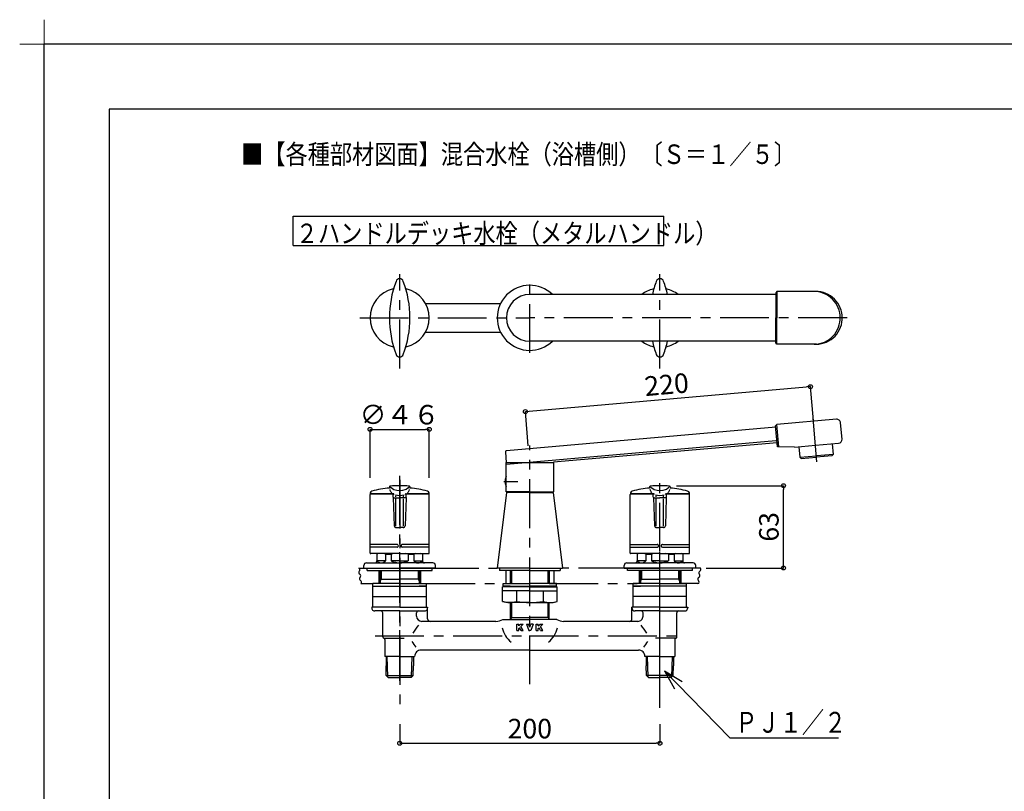
# Model space of a CAD drawing. Extents: x -405 to 205, y -16 to 288.
# Drawn here: x -405 to -254, y 169 to 288 of the extents above; entities that cross this region are included whole.
import ezdxf

# ---------------------------------------------------------------- set-up
doc = ezdxf.new("R2010")
doc.units = 0
doc.header["$MEASUREMENT"] = 0
doc.linetypes.add('CENTER', pattern=[12, 7.5, -1.5, 1.5, -1.5])
doc.linetypes.add('PHANTOM', pattern=[15, 7.5, -1.5, 1.5, -1.5, 1.5, -1.5])
doc.layers.get('0').update_dxf_attribs({"linetype": 'CONTINUOUS'})
doc.layers.get('DEFPOINTS').update_dxf_attribs({"linetype": 'CONTINUOUS'})
doc.layers.add('1図面枠', color=7, linetype='CONTINUOUS', lineweight=15)
doc.layers.add('VIEW0001', color=7, linetype='CONTINUOUS')
doc.layers.add('図面枠', color=3, linetype='CONTINUOUS')
doc.styles.get("Standard").update_dxf_attribs({"font": 'ROMANS', "bigfont": 'EXTFONT'})
doc.dimstyles.new('ISO-25', dxfattribs={"dimtxt": 2.5, "dimasz": 2.5, "dimexe": 1.25, "dimexo": 0.625, "dimtad": 1, "dimdec": 4, "dimdsep": 46, "dimtxsty": 'STANDARD', "dimcen": 2.5, "dimadec": 0, "dimazin": 0, "dimtfac": 1, "dimtdec": 4, "dimtmove": 0, "dimatfit": 3, "dimfxl": 1, "dimtolj": 1, "dimtzin": 0, "dimarcsym": 0})

# ---------------------------------------------------------------- blocks, each defined once
blk = doc.blocks.new('_ORIGIN')
at = {"color": 0, "linetype": 'ByBlock'}
blk.add_line((0, 0), (-1, 0), dxfattribs=at)
blk.add_circle((0, 0), 0.5, dxfattribs=at)
blk = doc.blocks.new('*D19')
at = {"layer": 'DEFPOINTS', "color": 0}
for p in [(-283.38, 231.67), (-282.7, 223.87), (-326.5, 220.04)]:
    blk.add_point(p, dxfattribs=at)
at = {"layer": 'VIEW0001', "color": 0, "lineweight": -2}
for p, q in [((-326.59, 227.89), (-283.98, 231.62)), ((-282.92, 226.4), (-283.38, 231.67)), ((-326.73, 222.57), (-327.19, 227.84))]:
    blk.add_line(p, q, dxfattribs=at)
at = {"layer": 'VIEW0001', "color": 0, "lineweight": -2, "xscale": 0.6, "yscale": 0.6, "zscale": 0.6}
for p, rotation in [((-283.38, 231.67), 5.000195787767177), ((-327.19, 227.84), 185.0001957877672)]:
    blk.add_blockref('_ORIGIN', p, dxfattribs=dict(at, rotation=rotation))
at = {"layer": 'VIEW0001', "color": 0, "insert": (-305.48, 232), "char_height": 3, "attachment_point": 5, "rotation": 5.0002}
blk.add_mtext('\\A1;220', dxfattribs=at)
blk = doc.blocks.new('*D20')
at = {"layer": 'DEFPOINTS', "color": 0}
for p in [(-346.503676, 182.329002), (-306.503678, 182.329002), (-306.503678, 176.876768)]:
    blk.add_point(p, dxfattribs=at)
at = {"layer": 'VIEW0001', "color": 0, "lineweight": -2}
for p, q in [((-346.503676, 179.789002), (-346.503676, 176.876768)), ((-306.503678, 179.789002), (-306.503678, 176.876768)), ((-345.903676, 176.876768), (-307.103678, 176.876768))]:
    blk.add_line(p, q, dxfattribs=at)
at = {"layer": 'VIEW0001', "color": 0, "lineweight": -2, "xscale": 0.6, "yscale": 0.6, "zscale": 0.6, "rotation": 180}
blk.add_blockref('_ORIGIN', (-346.503676, 176.876768), dxfattribs=at)
at = {"layer": 'VIEW0001', "color": 0, "lineweight": -2, "xscale": 0.6, "yscale": 0.6, "zscale": 0.6}
blk.add_blockref('_ORIGIN', (-306.503678, 176.876768), dxfattribs=at)
at = {"layer": 'VIEW0001', "color": 0, "insert": (-326.502677, 179.126768), "char_height": 3, "attachment_point": 5}
blk.add_mtext('\\A1;200', dxfattribs=at)
blk = doc.blocks.new('*D21')
at = {"layer": 'DEFPOINTS', "color": 0}
for p in [(-341.953676, 225.110888), (-351.053676, 215.109463), (-341.953676, 215.109463)]:
    blk.add_point(p, dxfattribs=at)
at = {"layer": 'VIEW0001', "color": 0, "lineweight": -2}
for p, q in [((-351.053676, 217.649463), (-351.053676, 225.110888)), ((-350.453676, 225.110888), (-342.553676, 225.110888)), ((-341.953676, 217.649463), (-341.953676, 225.110888))]:
    blk.add_line(p, q, dxfattribs=at)
at = {"layer": 'VIEW0001', "color": 0, "lineweight": -2, "xscale": 0.6, "yscale": 0.6, "zscale": 0.6, "rotation": 180}
blk.add_blockref('_ORIGIN', (-351.053676, 225.110888), dxfattribs=at)
at = {"layer": 'VIEW0001', "color": 0, "lineweight": -2, "xscale": 0.6, "yscale": 0.6, "zscale": 0.6}
blk.add_blockref('_ORIGIN', (-341.953676, 225.110888), dxfattribs=at)
at = {"layer": 'VIEW0001', "color": 0, "insert": (-346.502676, 227.360888), "char_height": 3, "attachment_point": 5}
blk.add_mtext('\\A1;∅４６', dxfattribs=at)
blk = doc.blocks.new('*D22')
at = {"layer": 'DEFPOINTS', "color": 0}
for p in [(-306.503678, 216.449462), (-287.509224, 216.449462), (-301.953678, 203.80021)]:
    blk.add_point(p, dxfattribs=at)
at = {"layer": 'VIEW0001', "color": 0, "lineweight": -2}
for p, q in [((-303.963678, 216.449462), (-287.509224, 216.449462)), ((-287.509224, 204.40021), (-287.509224, 215.849462)), ((-299.413678, 203.80021), (-287.509224, 203.80021))]:
    blk.add_line(p, q, dxfattribs=at)
at = {"layer": 'VIEW0001', "color": 0, "lineweight": -2, "xscale": 0.6, "yscale": 0.6, "zscale": 0.6}
for p, rotation in [((-287.509224, 216.449462), 90), ((-287.509224, 203.80021), 270)]:
    blk.add_blockref('_ORIGIN', p, dxfattribs=dict(at, rotation=rotation))
at = {"layer": 'VIEW0001', "color": 0, "insert": (-289.759224, 210.125836), "char_height": 3, "attachment_point": 5, "rotation": 90}
blk.add_mtext('\\A1;63', dxfattribs=at)
blk = doc.blocks.new('SYM0001')
at = {"color": 7, "linetype": 'Continuous'}
for p, q in [((0, 0), (10.034375, -10.291667)), ((0, 0), (2.718381, -1.615675)), ((0, 0), (1.546349, -2.758406)), ((10.034375, -10.291667), (26.747475, -10.291667))]:
    blk.add_line(p, q, dxfattribs=at)
at = {"color": 7, "width": 0.78125}
blk.add_text('ＰＪ１／２', height=3.2, dxfattribs=at).set_placement((10.891375, -9.491667))
blk = doc.blocks.new('グループ-6')
at = {"layer": '1図面枠', "color": 7, "linetype": 'Continuous', "lineweight": 15}
for p, q in [((-4200, 2895), (-4200, 3045)), ((-4275, 2970), (-4125, 2970))]:
    blk.add_line(p, q, dxfattribs=at)

msp = doc.modelspace()

# ---------------------------------------------------------------- linework, layer by layer
at = {"layer": 'DEFPOINTS'}
for p in [(18.84671, 284.307505), (-401.15329, -12.692495)]:
    msp.add_line(p, (-401.15329, 284.307505), dxfattribs=at)
at = {"layer": 'VIEW0001', "color": 7, "linetype": 'Continuous'}
for p, q in [((-362.887328, 253.347421), (-362.887328, 257.847421)), ((-362.887328, 257.847421), (-305.887327, 257.847421)), ((-305.887327, 253.347421), (-305.887327, 257.847421)), ((-362.887328, 253.347421), (-305.887327, 253.347421)), ((-288.695079, 245.843637), (-326.503679, 245.843637)), ((-288.513279, 246.293639), (-288.69508, 246.093637)), ((-288.695079, 246.093637), (-288.695079, 242.243637)), ((-282.462679, 246.293637), (-288.513279, 246.293637)), ((-288.513279, 246.293637), (-288.513279, 242.243637)), ((-282.498678, 246.283238), (-282.785078, 246.293638)), ((-282.097078, 246.232637), (-282.498679, 246.283237)), ((-282.176078, 246.283238), (-282.462679, 246.293638)), ((-281.774679, 246.232638), (-282.176078, 246.283238)), ((-281.703078, 246.141238), (-282.097078, 246.232638)), ((-281.380479, 246.141236), (-281.774679, 246.232636)), ((-281.320879, 246.009836), (-281.703079, 246.141236)), ((-280.998279, 246.009837), (-281.380479, 246.141237)), ((-280.954478, 245.840439), (-281.320878, 246.009839)), ((-280.632079, 245.840436), (-280.998279, 246.009836)), ((-280.607678, 245.634638), (-280.954478, 245.840439)), ((-280.285277, 245.63464), (-280.632077, 245.84044)), ((-280.284079, 245.395237), (-280.607679, 245.634637)), ((-279.961679, 245.395238), (-280.285279, 245.634638)), ((-279.986681, 245.125038), (-280.284081, 245.395238)), ((-279.664078, 245.125037), (-279.961679, 245.395238)), ((-342.521989, 244.445607), (-330.993678, 244.443637)), ((-279.718077, 244.826839), (-279.986676, 245.125038)), ((-279.480879, 244.504236), (-279.718079, 244.826836)), ((-279.395678, 244.826837), (-279.664077, 245.125036)), ((-279.276878, 244.160037), (-279.480878, 244.504237)), ((-279.15848, 244.504237), (-279.39568, 244.826837)), ((-279.107879, 243.798238), (-279.276879, 244.160036)), ((-278.954479, 244.160037), (-279.158479, 244.504238)), ((-278.975278, 243.422238), (-279.107878, 243.798238)), ((-278.785479, 243.798239), (-278.954478, 244.160037)), ((-278.652679, 243.422235), (-278.785479, 243.798237)), ((-288.695079, 238.393637), (-288.695079, 242.243637)), ((-288.513279, 238.193637), (-288.513279, 242.243637)), ((-278.879678, 243.035239), (-278.975278, 243.422239)), ((-278.822079, 242.641238), (-278.879679, 243.035237)), ((-278.802878, 242.243636), (-278.822078, 242.641238)), ((-278.812479, 241.961838), (-278.802879, 242.243636)), ((-278.557279, 243.035235), (-278.652679, 243.422237)), ((-278.499679, 242.641238), (-278.557279, 243.035237)), ((-278.480478, 242.243638), (-278.499678, 242.641237)), ((-278.490078, 241.961839), (-278.480478, 242.243636)), ((-279.223878, 240.431039), (-279.065478, 240.797438)), ((-279.065478, 240.797438), (-278.943478, 241.177238)), ((-278.94348, 241.177236), (-278.85888, 241.566435)), ((-278.901478, 240.431039), (-278.742878, 240.797438)), ((-278.858879, 241.566436), (-278.812479, 241.961837)), ((-278.742878, 240.797438), (-278.620878, 241.177238)), ((-278.620878, 241.177237), (-278.536478, 241.566436)), ((-278.536479, 241.566437), (-278.490079, 241.961834)), ((-342.573689, 240.025665), (-330.993677, 240.043637)), ((-280.51068, 238.919236), (-280.19448, 239.167837)), ((-280.194479, 239.167839), (-279.90508, 239.446638)), ((-280.188276, 238.919238), (-279.871877, 239.167837)), ((-279.905077, 239.446639), (-279.645478, 239.752238)), ((-279.871877, 239.167837), (-279.582678, 239.446636)), ((-279.645479, 239.752238), (-279.417879, 240.081638)), ((-279.582679, 239.446638), (-279.323078, 239.752239)), ((-279.417878, 240.081636), (-279.223878, 240.431037)), ((-279.323079, 239.752237), (-279.095278, 240.081638)), ((-279.095279, 240.081636), (-278.901479, 240.431036)), ((-288.695079, 238.643637), (-326.503679, 238.643637)), ((-288.513281, 238.193637), (-288.69508, 238.393636)), ((-282.462679, 238.193637), (-288.513279, 238.193637)), ((-282.785078, 238.193636), (-282.380878, 238.214637)), ((-282.462679, 238.193636), (-282.058278, 238.214636)), ((-282.380879, 238.214639), (-281.981079, 238.277039)), ((-282.058279, 238.214638), (-281.658479, 238.277038)), ((-281.981079, 238.277037), (-281.590078, 238.380237)), ((-281.658477, 238.277037), (-281.267479, 238.380237)), ((-281.59008, 238.380238), (-281.21208, 238.523038)), ((-281.267478, 238.380239), (-280.889478, 238.523039)), ((-281.212079, 238.523038), (-280.85108, 238.703438)), ((-280.889479, 238.523038), (-280.52848, 238.703437)), ((-280.851079, 238.703439), (-280.51068, 238.919239)), ((-280.52848, 238.703439), (-280.18828, 238.919238)), ((-288.442279, 222.40281), (-288.725479, 225.640411)), ((-288.543678, 225.857009), (-288.725478, 225.640409)), ((-279.378679, 226.65881), (-288.543678, 225.85701)), ((-288.24154, 222.403401), (-288.543678, 225.85701)), ((-278.510678, 223.62301), (-278.728678, 226.113411)), ((-288.708079, 225.44121), (-330.07868, 221.82161)), ((-288.708079, 223.347027), (-330.078678, 219.727427)), ((-288.498917, 223.050309), (-322.883676, 220.042011)), ((-285.830279, 222.38041), (-282.592574, 222.662751)), ((-282.592629, 222.663369), (-279.056277, 222.97301)), ((-280.022572, 222.888402), (-279.880478, 221.26461)), ((-330.260681, 221.60501), (-330.123281, 220.03581)), ((-285.830279, 222.380411), (-288.442279, 222.402811)), ((-285.162921, 222.438606), (-285.020878, 220.81481)), ((-285.020697, 220.814919), (-282.450571, 221.039577)), ((-279.880478, 221.264611), (-282.450572, 221.039579)), ((-280.062278, 221.04801), (-282.433279, 220.84041)), ((-280.062278, 221.04801), (-279.880478, 221.264609)), ((-330.123678, 220.040209), (-326.503679, 220.040209)), ((-330.123678, 215.50021), (-330.123678, 220.040209)), ((-326.503679, 220.040209), (-322.883678, 220.040209)), ((-322.883678, 220.040209), (-322.883678, 215.50021)), ((-284.804278, 220.633009), (-285.020879, 220.814809)), ((-284.804279, 220.633011), (-282.433279, 220.840411)), ((-330.205678, 217.220211), (-330.286278, 217.220211)), ((-330.205678, 216.98021), (-330.286278, 216.98021)), ((-330.205678, 217.220211), (-330.205678, 216.98021)), ((-351.053676, 206.109462), (-351.053676, 215.109463)), ((-350.953676, 215.209462), (-347.579287, 215.209462)), ((-347.472139, 215.209462), (-350.941665, 215.209462)), ((-348.081478, 216.282745), (-348.081478, 216.093852)), ((-347.519387, 214.709462), (-347.519387, 215.209462)), ((-345.535219, 215.209462), (-342.065694, 215.209462)), ((-345.487972, 214.709463), (-345.487972, 215.209462)), ((-342.053676, 215.209462), (-345.428072, 215.209462)), ((-344.925881, 216.282745), (-344.925881, 216.093852)), ((-341.953676, 206.109463), (-341.953676, 215.109463)), ((-330.103678, 215.400211), (-331.503678, 203.800211)), ((-326.503679, 215.50021), (-330.123678, 215.50021)), ((-326.503679, 215.40021), (-330.103679, 215.40021)), ((-326.503679, 215.40021), (-330.103679, 215.40021)), ((-329.783678, 215.40021), (-329.783678, 215.50021)), ((-328.893679, 215.40021), (-329.783678, 215.40021)), ((-326.503679, 215.50021), (-322.883678, 215.50021)), ((-326.503679, 215.40021), (-323.223678, 215.40021)), ((-324.11368, 215.40021), (-322.903676, 215.40021)), ((-324.11368, 215.40021), (-322.903676, 215.40021)), ((-323.223678, 215.40021), (-323.223678, 215.50021)), ((-322.903679, 215.400211), (-321.503679, 203.80021)), ((-311.053679, 206.109462), (-311.053679, 215.109462)), ((-310.953679, 215.209462), (-307.579284, 215.209462)), ((-307.472136, 215.209462), (-310.941663, 215.209462)), ((-308.081473, 216.282745), (-308.081473, 216.093852)), ((-307.519387, 214.709463), (-307.519387, 215.209462)), ((-305.535219, 215.209462), (-302.065694, 215.209462)), ((-305.48797, 214.709463), (-305.48797, 215.209462)), ((-302.053678, 215.209462), (-305.428074, 215.209462)), ((-304.925884, 216.282745), (-304.925884, 216.093852)), ((-301.953678, 206.109462), (-301.953678, 215.109463)), ((-347.479287, 214.629385), (-347.479287, 214.609463)), ((-347.479287, 214.609463), (-346.503676, 214.609463)), ((-347.479284, 214.609463), (-347.338018, 210.299634)), ((-347.419387, 214.609462), (-346.503682, 214.609462)), ((-347.068441, 214.717825), (-347.068441, 214.869609)), ((-347.068441, 210.24521), (-347.068441, 214.434704)), ((-345.528072, 214.609463), (-346.503676, 214.609463)), ((-345.587972, 214.609463), (-346.503676, 214.609463)), ((-345.938918, 214.717825), (-345.938918, 214.869609)), ((-345.938918, 210.24521), (-345.938918, 214.434704)), ((-345.528073, 214.609462), (-345.66934, 210.299634)), ((-345.528078, 214.629385), (-345.528078, 214.609463)), ((-307.479284, 214.629385), (-307.479284, 214.609463)), ((-307.479284, 214.609462), (-306.503678, 214.609462)), ((-307.479283, 214.609463), (-307.338016, 210.299634)), ((-307.419387, 214.609463), (-306.503678, 214.609463)), ((-307.068439, 214.717825), (-307.068439, 214.869609)), ((-307.068439, 210.24521), (-307.068439, 214.434704)), ((-305.58797, 214.609463), (-306.503678, 214.609463)), ((-305.528074, 214.609463), (-306.503678, 214.609463)), ((-305.938918, 214.717825), (-305.938918, 214.869609)), ((-305.938918, 210.24521), (-305.938918, 214.434704)), ((-305.528073, 214.609463), (-305.66934, 210.299634)), ((-305.528074, 214.629385), (-305.528074, 214.609463)), ((-347.038173, 210.009462), (-346.503676, 210.009462)), ((-345.969179, 210.009462), (-346.503676, 210.009462)), ((-307.038178, 210.009462), (-306.503678, 210.009462)), ((-305.969179, 210.009462), (-306.503678, 210.009462)), ((-346.903676, 207.409463), (-351.053676, 207.409463)), ((-341.953676, 207.409462), (-346.103676, 207.409462)), ((-311.053679, 207.409462), (-306.903678, 207.409462)), ((-306.103678, 207.409462), (-301.953678, 207.409462)), ((-346.903676, 207.009463), (-351.053676, 207.009463)), ((-346.503676, 206.009462), (-350.953676, 206.009462)), ((-350.003676, 205.90701), (-350.003676, 204.90021)), ((-348.668679, 205.90701), (-348.668679, 204.90021)), ((-348.668679, 205.90701), (-347.802675, 205.90701)), ((-347.802675, 205.90701), (-347.802675, 204.90021)), ((-346.503676, 206.009463), (-342.053676, 206.009463)), ((-341.953676, 207.009462), (-346.103676, 207.009462)), ((-345.204677, 205.90701), (-345.204677, 204.90021)), ((-345.204677, 205.90701), (-344.338674, 205.90701)), ((-344.338674, 205.90701), (-344.338674, 204.90021)), ((-343.003676, 205.90701), (-343.003676, 204.90021)), ((-311.053679, 207.009462), (-306.903678, 207.009462)), ((-306.503678, 206.009462), (-310.953679, 206.009462)), ((-310.003679, 205.90701), (-310.003679, 204.90021)), ((-308.668679, 205.90701), (-308.668679, 204.90021)), ((-308.668679, 205.90701), (-307.802678, 205.90701)), ((-307.802678, 205.90701), (-307.802678, 204.90021)), ((-306.503678, 206.009462), (-302.053678, 206.009462)), ((-306.103678, 207.009462), (-301.953678, 207.009462)), ((-305.204679, 205.90701), (-305.204679, 204.90021)), ((-305.204679, 205.90701), (-304.338678, 205.90701)), ((-304.338678, 205.90701), (-304.338678, 204.90021)), ((-303.003678, 205.90701), (-303.003678, 204.90021)), ((-351.603676, 204.60021), (-346.503676, 204.60021)), ((-348.668679, 204.90021), (-350.003676, 204.90021)), ((-346.503676, 204.90021), (-347.802675, 204.90021)), ((-346.503676, 204.90021), (-345.204677, 204.90021)), ((-341.403676, 204.60021), (-346.503676, 204.60021)), ((-344.338674, 204.90021), (-343.003676, 204.90021)), ((-311.603679, 204.60021), (-306.503678, 204.60021)), ((-308.668679, 204.90021), (-310.003679, 204.90021)), ((-306.503678, 204.90021), (-307.802678, 204.90021)), ((-306.503678, 204.90021), (-305.204679, 204.90021)), ((-301.403678, 204.60021), (-306.503678, 204.60021)), ((-304.338678, 204.90021), (-303.003678, 204.90021)), ((-352.003676, 203.80021), (-352.003676, 204.20021)), ((-352.003676, 203.80021), (-346.503676, 203.80021)), ((-351.503676, 203.80021), (-341.503676, 203.80021)), ((-351.503676, 203.40021), (-351.503676, 203.80021)), ((-351.503676, 203.40021), (-341.503676, 203.40021)), ((-349.503676, 203.40021), (-349.503676, 201.40021)), ((-349.341079, 203.40021), (-349.341079, 202.08181)), ((-341.003676, 203.80021), (-346.503676, 203.80021)), ((-343.666274, 203.40021), (-343.666274, 202.08181)), ((-343.503676, 203.40021), (-343.503676, 201.40021)), ((-341.503676, 203.40021), (-341.503676, 203.80021)), ((-341.003676, 203.80021), (-341.003676, 204.20021)), ((-326.503679, 203.80021), (-331.503679, 203.80021)), ((-331.153679, 203.80021), (-331.153679, 203.40021)), ((-326.503679, 203.40021), (-331.153679, 203.40021)), ((-329.503679, 203.40021), (-329.503679, 201.40021)), ((-329.341079, 203.40021), (-329.341079, 201.40021)), ((-326.503679, 203.80021), (-321.503676, 203.80021)), ((-326.503679, 203.40021), (-321.853676, 203.40021)), ((-323.66628, 201.40021), (-323.66628, 203.40021)), ((-323.666277, 203.40021), (-323.666277, 201.40021)), ((-323.503676, 203.40021), (-323.503676, 201.40021)), ((-323.503676, 201.40021), (-323.503676, 203.40021)), ((-321.853676, 203.80021), (-321.853676, 203.40021)), ((-312.003679, 203.80021), (-312.003679, 204.20021)), ((-312.003679, 203.80021), (-306.503678, 203.80021)), ((-301.503678, 203.80021), (-311.503679, 203.80021)), ((-311.503679, 203.40021), (-311.503679, 203.80021)), ((-301.503678, 203.40021), (-311.503679, 203.40021)), ((-309.503679, 203.40021), (-309.503679, 201.40021)), ((-309.341079, 203.40021), (-309.341079, 202.08181)), ((-303.666279, 203.40021), (-303.666279, 202.08181)), ((-303.503678, 203.40021), (-303.503678, 201.40021)), ((-301.503678, 203.40021), (-301.503678, 203.80021)), ((-301.003678, 203.80021), (-301.003678, 204.20021)), ((-346.503676, 201.40021), (-350.603676, 201.40021)), ((-350.603676, 201.00021), (-350.603676, 201.40021)), ((-349.341082, 202.081811), (-349.503681, 201.800212)), ((-349.503676, 202.08181), (-346.503676, 202.08181)), ((-343.503676, 202.08181), (-346.503676, 202.08181)), ((-346.503676, 201.40021), (-342.403676, 201.40021)), ((-343.666276, 202.081811), (-343.503676, 201.80021)), ((-342.403676, 201.00021), (-342.403676, 201.40021)), ((-330.603679, 201.00021), (-330.603679, 201.40021)), ((-330.603679, 201.40021), (-326.503679, 201.40021)), ((-322.403676, 201.40021), (-326.503679, 201.40021)), ((-322.403676, 201.00021), (-322.403676, 201.40021)), ((-306.503678, 201.40021), (-310.603679, 201.40021)), ((-310.603679, 201.00021), (-310.603679, 201.40021)), ((-309.341079, 202.081811), (-309.503679, 201.800211)), ((-309.503679, 202.08181), (-306.503678, 202.08181)), ((-303.503678, 202.08181), (-306.503678, 202.08181)), ((-306.503678, 201.40021), (-302.403678, 201.40021)), ((-303.666279, 202.08181), (-303.503679, 201.80021)), ((-302.403678, 201.00021), (-302.403678, 201.40021)), ((-350.603676, 201.00021), (-349.503676, 201.00021)), ((-350.603676, 197.80021), (-350.603676, 201.00021)), ((-350.603676, 201.00021), (-342.403676, 201.00021)), ((-342.403676, 201.00021), (-343.503676, 201.00021)), ((-342.403676, 197.80021), (-342.403676, 201.00021)), ((-330.703679, 198.66021), (-330.703679, 200.90021)), ((-326.503679, 200.90021), (-330.703679, 200.90021)), ((-326.503679, 200.30021), (-330.703679, 200.30021)), ((-330.603679, 201.00021), (-326.503679, 201.00021)), ((-329.503679, 201.00021), (-330.603679, 201.00021)), ((-330.603679, 200.90021), (-330.603679, 201.00021)), ((-329.503679, 200.90021), (-330.603679, 200.90021)), ((-328.567678, 200.30021), (-328.567678, 198.66021)), ((-322.403676, 201.00021), (-326.503679, 201.00021)), ((-326.503679, 200.90021), (-322.303676, 200.90021)), ((-326.503679, 200.30021), (-322.303676, 200.30021)), ((-324.439678, 200.30021), (-324.439678, 198.66021)), ((-323.503676, 201.00021), (-322.403676, 201.00021)), ((-323.503676, 200.90021), (-322.403676, 200.90021)), ((-322.403676, 200.90021), (-322.403676, 201.00021)), ((-322.303676, 198.66021), (-322.303676, 200.90021)), ((-302.403678, 201.00021), (-310.603679, 201.00021)), ((-310.603679, 197.80021), (-310.603679, 201.00021)), ((-310.603679, 201.00021), (-309.503679, 201.00021)), ((-302.403678, 201.00021), (-303.503678, 201.00021)), ((-302.403678, 197.80021), (-302.403678, 201.00021)), ((-350.603676, 199.40021), (-342.403676, 199.40021)), ((-330.103678, 198.50021), (-330.703676, 198.66021)), ((-326.503679, 198.50021), (-330.103679, 198.50021)), ((-329.503679, 198.50021), (-329.503679, 195.90021)), ((-329.341079, 198.50021), (-329.341079, 196.18181)), ((-326.503679, 198.50021), (-322.903676, 198.50021)), ((-323.66628, 196.18181), (-323.66628, 198.50021)), ((-323.503676, 195.90021), (-323.503676, 198.50021)), ((-322.903678, 198.50021), (-322.303679, 198.66021)), ((-302.403678, 199.40021), (-310.603679, 199.40021)), ((-350.803676, 197.80021), (-350.803676, 197.70021)), ((-346.503676, 197.80021), (-350.803676, 197.80021)), ((-346.503676, 197.20021), (-350.303676, 197.20021)), ((-349.103676, 193.21441), (-349.103676, 196.90021)), ((-346.503676, 197.80021), (-342.203676, 197.80021)), ((-346.503676, 197.20021), (-342.703676, 197.20021)), ((-343.903676, 196.40021), (-343.903676, 196.90021)), ((-342.203676, 197.80021), (-342.203676, 197.70021)), ((-342.203676, 196.00021), (-342.203676, 197.80021)), ((-310.803679, 196.00021), (-310.803679, 197.80021)), ((-306.503678, 197.80021), (-310.803679, 197.80021)), ((-310.803679, 197.80021), (-310.803679, 197.70021)), ((-306.503678, 197.20021), (-310.303679, 197.20021)), ((-309.103679, 196.40021), (-309.103679, 196.90021)), ((-306.503678, 197.80021), (-302.203678, 197.80021)), ((-306.503678, 197.20021), (-302.703678, 197.20021)), ((-303.903678, 193.21441), (-303.903678, 196.90021)), ((-302.203678, 197.80021), (-302.203678, 197.70021)), ((-331.703679, 195.60021), (-343.103676, 195.60021)), ((-330.650078, 195.90021), (-326.503679, 195.90021)), ((-330.650078, 195.90021), (-326.503679, 195.90021)), ((-329.503679, 196.18181), (-326.503679, 196.18181)), ((-329.341077, 196.181811), (-329.503678, 195.90021)), ((-323.503676, 196.18181), (-326.503679, 196.18181)), ((-322.357277, 195.90021), (-326.503679, 195.90021)), ((-323.666277, 196.18181), (-323.503677, 195.90021)), ((-309.903679, 195.60021), (-321.303676, 195.60021)), ((-328.503679, 194.184609), (-328.503679, 195.184609)), ((-328.503679, 195.184609), (-328.203679, 195.184609)), ((-328.503679, 194.184609), (-328.203679, 194.184609)), ((-328.20368, 194.484609), (-328.089279, 194.598809)), ((-328.203679, 194.908809), (-327.927877, 195.184611)), ((-328.203679, 194.90881), (-328.203679, 195.184609)), ((-328.203679, 194.184609), (-328.203679, 194.484609)), ((-327.85008, 194.18461), (-328.08928, 194.59881)), ((-327.92788, 195.184609), (-327.503679, 195.184609)), ((-327.869678, 194.818409), (-327.503679, 195.184609)), ((-327.503678, 194.184612), (-327.869678, 194.818411)), ((-327.850078, 194.184609), (-327.503679, 194.184609)), ((-327.003679, 195.18461), (-326.639679, 194.18461)), ((-327.003679, 195.184609), (-326.684478, 195.184609)), ((-326.503679, 194.68801), (-326.684479, 195.184611)), ((-326.639678, 194.184609), (-326.503679, 194.184609)), ((-326.50368, 194.688011), (-326.32288, 195.18461)), ((-326.367678, 194.184609), (-326.503679, 194.184609)), ((-326.003678, 195.18461), (-326.367678, 194.18461)), ((-326.003676, 195.184609), (-326.322878, 195.184609)), ((-325.503676, 195.184609), (-325.203676, 195.184609)), ((-325.503676, 194.184609), (-325.503676, 195.184609)), ((-325.503676, 194.184609), (-325.203676, 194.184609)), ((-325.20368, 194.908809), (-324.927878, 195.184611)), ((-325.20368, 194.484608), (-325.089279, 194.598809)), ((-325.203676, 194.90881), (-325.203676, 195.184609)), ((-325.203676, 194.184609), (-325.203676, 194.484609)), ((-324.85008, 194.18461), (-325.08928, 194.59881)), ((-324.927877, 195.184609), (-324.503676, 195.184609)), ((-324.869677, 194.818411), (-324.503677, 195.184611)), ((-324.503677, 194.184612), (-324.869677, 194.818411)), ((-324.850078, 194.184609), (-324.503676, 194.184609)), ((-348.903676, 193.01441), (-345.822078, 193.01441)), ((-348.903676, 193.01441), (-345.822078, 193.01441)), ((-348.803681, 192.82721), (-348.803681, 190.20021)), ((-304.103678, 193.01441), (-307.185277, 193.01441)), ((-304.103678, 193.01441), (-307.185277, 193.01441)), ((-304.203678, 192.82721), (-304.203678, 190.20021)), ((-348.803676, 191.10021), (-348.803676, 190.80021)), ((-326.503679, 191.20021), (-343.203676, 191.20021)), ((-326.503679, 191.20021), (-309.803679, 191.20021)), ((-304.203678, 191.10021), (-304.203678, 190.80021)), ((-346.503481, 190.20021), (-348.803681, 190.20021)), ((-348.603481, 190.20021), (-348.603481, 188.776211)), ((-348.31788, 187.070011), (-348.41568, 190.200209)), ((-346.503481, 190.20021), (-344.203679, 190.20021)), ((-344.68928, 187.070009), (-344.59148, 190.200208)), ((-344.403481, 190.20021), (-344.403481, 188.776211)), ((-306.503878, 190.20021), (-308.803679, 190.20021)), ((-308.603878, 190.20021), (-308.603878, 188.776211)), ((-308.318079, 187.070009), (-308.415879, 190.200208)), ((-306.503878, 190.20021), (-304.203678, 190.20021)), ((-304.689478, 187.070011), (-304.591678, 190.200209)), ((-304.403878, 190.20021), (-304.403878, 188.776211)), ((-348.557681, 187.310011), (-348.603481, 188.776208)), ((-344.449481, 187.31001), (-344.403481, 188.776211)), ((-308.557877, 187.31001), (-308.603877, 188.776211)), ((-304.449678, 187.310011), (-304.403878, 188.776208)), ((-348.55808, 187.309811), (-344.44928, 187.309811)), ((-348.24808, 187.00021), (-348.557678, 187.309809)), ((-348.248481, 187.00021), (-346.503881, 187.00021)), ((-344.75888, 187.00021), (-346.503481, 187.00021)), ((-344.758881, 187.00021), (-344.449281, 187.30981)), ((-304.449279, 187.309811), (-308.558079, 187.309811)), ((-308.248478, 187.00021), (-308.558078, 187.30981)), ((-308.248479, 187.00021), (-306.503878, 187.00021)), ((-304.758878, 187.00021), (-306.503478, 187.00021)), ((-304.759279, 187.00021), (-304.44968, 187.309809))]:
    msp.add_line(p, q, dxfattribs=at)
at = {"layer": 'VIEW0001', "color": 7, "linetype": 'CENTER'}
for p, q in [((-346.503676, 234.469836), (-346.503676, 248.944638)), ((-326.503679, 236.846636), (-326.503679, 248.283236)), ((-306.503678, 234.469836), (-306.503678, 248.944638)), ((-352.64468, 242.243637), (-326.503679, 242.243637)), ((-277.749878, 242.243637), (-326.503679, 242.243637)), ((-282.369878, 220.11721), (-282.956078, 226.81781)), ((-326.503679, 185.931085), (-326.503679, 222.639697)), ((-346.503681, 186.449011), (-346.503681, 218.339905)), ((-306.503678, 182.329002), (-306.503678, 218.007748)), ((-346.503676, 217.359811), (-346.503676, 182.329002)), ((-330.514278, 217.10021), (-328.346077, 217.10021)), ((-346.503681, 186.75321), (-346.503681, 207.29121)), ((-306.503678, 186.75321), (-306.503678, 207.29121)), ((-350.269277, 193.40021), (-326.503679, 193.40021)), ((-326.503679, 193.40021), (-302.893279, 193.40021)), ((-326.503679, 193.40021), (-302.893279, 193.40021)), ((-326.503679, 193.40021), (-302.603519, 193.40021))]:
    msp.add_line(p, q, dxfattribs=at)
at = {"layer": 'VIEW0001', "color": 7, "linetype": 'PHANTOM'}
for p, q in [((-352.769277, 203.80021), (-352.045278, 203.80021)), ((-351.897683, 203.80021), (-351.153676, 203.80021)), ((-349.703676, 203.40021), (-349.703676, 201.40021)), ((-343.303676, 203.40021), (-343.303676, 201.40021)), ((-341.853676, 203.80021), (-331.503679, 203.80021)), ((-330.203679, 203.40021), (-330.203679, 201.40021)), ((-322.803676, 203.40021), (-322.803676, 201.40021)), ((-311.503679, 203.80021), (-321.503676, 203.80021)), ((-309.703679, 203.40021), (-309.703679, 201.40021)), ((-303.303678, 203.40021), (-303.303678, 201.40021)), ((-301.109679, 203.80021), (-301.853678, 203.80021)), ((-300.283478, 203.80021), (-301.503678, 203.80021)), ((-352.46108, 201.40021), (-350.603676, 201.40021)), ((-342.403676, 201.40021), (-329.503679, 201.40021)), ((-323.503676, 201.40021), (-309.503679, 201.40021)), ((-300.654279, 201.40021), (-303.503678, 201.40021))]:
    msp.add_line(p, q, dxfattribs=at)
at = {"layer": 'VIEW0001', "color": 7, "linetype": 'Continuous'}
for points in [[(-347.727987, 215.362017), (-347.85714, 215.524148), (-347.949444, 215.726697), (-347.986927, 215.872347)], [(-346.503676, 215.672262), (-346.951165, 215.709144), (-347.381928, 215.827481), (-347.617789, 215.948072), (-347.830027, 216.141706), (-347.893159, 216.258518)], [(-346.503676, 214.906663), (-346.857416, 214.93292), (-347.169549, 215.015074)], [(-345.11419, 216.258529), (-345.245369, 216.062799), (-345.494781, 215.887122), (-345.715291, 215.794163), (-346.048993, 215.710373), (-346.503676, 215.672262)], [(-345.837804, 215.015074), (-346.149936, 214.93292), (-346.503676, 214.906663)], [(-345.020432, 215.872347), (-345.083989, 215.656111), (-345.189761, 215.464569), (-345.279367, 215.362017)], [(-307.727989, 215.362017), (-307.857141, 215.524148), (-307.949444, 215.726697), (-307.986927, 215.872347)], [(-306.503678, 215.672262), (-306.951167, 215.709144), (-307.381929, 215.827481), (-307.61779, 215.948072), (-307.830028, 216.141706), (-307.893159, 216.258518)], [(-306.503678, 214.906663), (-306.857418, 214.93292), (-307.169551, 215.015074)], [(-305.114195, 216.258529), (-305.245373, 216.062799), (-305.494784, 215.887122), (-305.715293, 215.794163), (-306.048995, 215.710373), (-306.503678, 215.672262)], [(-305.837804, 215.015074), (-306.149938, 214.93292), (-306.503678, 214.906663)], [(-305.02043, 215.872347), (-305.083988, 215.656111), (-305.189761, 215.464569), (-305.279367, 215.362017)]]:
    msp.add_lwpolyline(points, dxfattribs=at)
for centre, radius, start, end in [((-346.503676, 247.643637), 0.6, 20.527037, 159.472964), ((-306.503678, 247.643637), 0.6, 20.527037, 159.472964), ((-346.503676, 242.243637), 4.55, 102.74392, 257.25607), ((-332.081475, 242.243637), 16, 159.472964, 200.527032), ((-347.529439, 246.779089), 0.1, 282.743922, 343.638009), ((-360.925881, 242.243637), 16, 339.472963, 20.527037), ((-345.47792, 246.779089), 0.1, 196.361986, 257.25608), ((-346.503676, 242.243637), 4.55, 282.743922, 77.256078), ((-326.503679, 242.243637), 5, 46.053998, 313.946012), ((-306.503678, 242.243637), 4.55, 102.74392, 127.701383), ((-292.081473, 242.243637), 16, 159.472964, 166.997128), ((-307.529441, 246.779089), 0.1, 282.743922, 343.638009), ((-320.925884, 242.243637), 16, 13.002878, 20.527037), ((-305.477916, 246.779089), 0.1, 196.361986, 257.25608), ((-306.503678, 242.243637), 4.55, 52.298618, 77.256078), ((-326.503679, 242.243637), 3.6, 90.000003, 270.000001), ((-347.529439, 237.708187), 0.1, 16.361991, 77.256078), ((-345.47792, 237.708187), 0.1, 102.74392, 163.638014), ((-306.503678, 242.243637), 4.55, 232.298617, 257.25608), ((-292.081473, 242.243637), 16, 193.002872, 200.527036), ((-307.529441, 237.708187), 0.1, 16.361991, 77.256078), ((-320.925884, 242.243637), 16, 339.472963, 346.997122), ((-305.477916, 237.708187), 0.1, 102.74392, 163.638014), ((-306.503678, 242.243637), 4.55, 282.743922, 307.701382), ((-346.503676, 236.843637), 0.6, 200.527036, 339.472963), ((-306.503678, 236.843637), 0.6, 200.527036, 339.472963), ((-279.326279, 226.06121), 0.6, 5, 95.000002), ((-279.108478, 223.57061), 0.6, 275.000003, 5), ((-330.061278, 221.62241), 0.2, 95.000002, 185.000004), ((-346.503676, 199.949462), 16.5, 90.000003, 95.169902), ((-346.503676, 199.949462), 16.5, 84.830096, 90.000003), ((-328.390078, 217.10021), 1.9, 155.84209, 176.378994), ((-328.390078, 217.10021), 1.9, 183.622003, 204.15791), ((-306.503678, 199.949462), 16.5, 90.000003, 95.169902), ((-306.503678, 199.949462), 16.5, 84.830096, 90.000003), ((-350.953676, 215.109463), 0.1, 90.000003, 180.000005), ((-350.941665, 215.309462), 0.1, 163.729333, 270.000001), ((-350.653676, 215.22541), 0.4, 104.937428, 163.729333), ((-346.503676, 199.669462), 16.5, 95.487233, 104.937428), ((-347.981472, 216.282745), 0.1, 95.169902, 180.000005), ((-347.472133, 215.109463), 0.1, 0, 90.000003), ((-345.535219, 215.109463), 0.1, 90.000003, 180.000005), ((-345.025881, 216.282745), 0.1, 0, 84.830096), ((-346.503676, 199.669462), 16.5, 75.062577, 84.512765), ((-342.353676, 215.22541), 0.4, 16.270667, 75.062577), ((-342.065694, 215.309462), 0.1, 269.999997, 16.270667), ((-342.053676, 215.109463), 0.1, 0, 90.000003), ((-310.953679, 215.109463), 0.1, 90.000003, 180.000005), ((-310.941663, 215.309462), 0.1, 163.729333, 270.000001), ((-310.653679, 215.22541), 0.4, 104.937428, 163.729333), ((-306.503678, 199.669462), 16.5, 95.487233, 104.937428), ((-307.981473, 216.282745), 0.1, 95.169902, 180.000005), ((-307.472136, 215.109463), 0.1, 0, 90.000003), ((-305.535219, 215.109463), 0.1, 90.000003, 180.000005), ((-305.025884, 216.282745), 0.1, 0, 84.830096), ((-306.503678, 199.669462), 16.5, 75.062577, 84.512765), ((-302.353678, 215.22541), 0.4, 16.270667, 75.062577), ((-302.065694, 215.309462), 0.1, 269.999997, 16.270667), ((-302.053678, 215.109463), 0.1, 0, 90.000003), ((-347.419387, 214.709463), 0.1, 180.000009, 269.999997), ((-345.587972, 214.709463), 0.1, 269.999997, 0), ((-307.419387, 214.709463), 0.1, 179.999991, 270.000001), ((-305.58797, 214.709463), 0.1, 269.999997, 0), ((-347.038173, 210.309462), 0.3, 181.877354, 269.999997), ((-345.969179, 210.309462), 0.3, 269.999997, 358.122642), ((-307.038178, 210.309462), 0.3, 181.877354, 269.999997), ((-305.969179, 210.309462), 0.3, 269.999997, 358.122642), ((-346.903676, 207.209462), 0.2, 0, 90.000003), ((-346.103676, 207.209462), 0.2, 90.000003, 180.000005), ((-306.903678, 207.209462), 0.2, 0, 90.000003), ((-306.103678, 207.209462), 0.2, 90.000003, 180.000005), ((-350.953676, 206.109462), 0.1, 180.000009, 269.999997), ((-349.336178, 204.707362), 1.372848, 108.474203, 119.092148), ((-349.336178, 204.707362), 1.372848, 60.907857, 71.525802), ((-346.503676, 201.12236), 4.95785, 99.690921, 105.189285), ((-346.903676, 207.209462), 0.2, 269.999997, 0), ((-346.103676, 207.209462), 0.2, 180.000009, 269.999997), ((-346.503676, 201.12236), 4.95785, 74.810714, 80.309077), ((-343.671181, 204.707362), 1.372848, 108.474203, 119.092148), ((-343.671181, 204.707362), 1.372848, 60.907857, 71.525802), ((-342.053676, 206.109462), 0.1, 269.999997, 0), ((-310.953679, 206.109462), 0.1, 180.000009, 269.999997), ((-309.336178, 204.707362), 1.372848, 108.474203, 119.092148), ((-309.336178, 204.707362), 1.372848, 60.907857, 71.525802), ((-306.503678, 201.12236), 4.95785, 99.690921, 105.189285), ((-306.903678, 207.209462), 0.2, 269.999997, 0), ((-306.103678, 207.209462), 0.2, 180.000009, 269.999997), ((-306.503678, 201.12236), 4.95785, 74.810714, 80.309077), ((-303.671178, 204.707362), 1.372848, 108.474203, 119.092148), ((-303.671178, 204.707362), 1.372848, 60.907857, 71.525802), ((-302.053678, 206.109462), 0.1, 269.999997, 0), ((-351.603676, 204.20021), 0.4, 90.000003, 180.000005), ((-350.303676, 204.90021), 0.3, 269.999997, 0), ((-349.336281, 205.49281), 0.8926, 221.596995, 318.404001), ((-346.503676, 207.56281), 2.9624, 243.991996, 269.999997), ((-346.503676, 207.56281), 2.9624, 269.999997, 296.007999), ((-343.671077, 205.49281), 0.8926, 221.596995, 318.404001), ((-342.703676, 204.90021), 0.3, 180.001006, 269.999997), ((-341.403676, 204.20021), 0.4, 0, 90.000003), ((-311.603679, 204.20021), 0.4, 90.000003, 180.000005), ((-310.303679, 204.90021), 0.3, 269.999997, 359.999), ((-309.336278, 205.49281), 0.8926, 221.595997, 318.403), ((-306.503678, 207.56281), 2.9624, 243.991996, 269.999997), ((-306.503678, 207.56281), 2.9624, 269.999997, 296.007999), ((-303.671079, 205.49281), 0.8926, 221.595997, 318.403), ((-302.703678, 204.90021), 0.3, 180.000009, 269.999997), ((-301.403678, 204.20021), 0.4, 0, 90.000003), ((-352.504677, 203.10241), 0.2978, 132.966995, 241.664005), ((-352.910476, 203.53801), 0.2978, 312.967, 61.664), ((-352.787276, 202.57801), 0.2978, 312.967, 61.664), ((-300.222478, 203.05361), 0.299, 116.89, 225.547996), ((-300.641079, 202.62681), 0.299, 296.890001, 45.548001), ((-300.492878, 203.58681), 0.299, 296.890001, 45.548001), ((-352.381276, 202.142411), 0.2978, 132.966995, 241.664005), ((-352.664077, 201.61821), 0.2978, 312.967, 61.664), ((-300.370678, 202.09361), 0.299, 116.89, 225.547996), ((-300.789478, 201.66681), 0.299, 296.890001, 45.548001), ((-329.635677, 202.14401), 3.6438, 252.955998, 287.043997), ((-326.503679, 211.89341), 13.393201, 261.134999, 269.999997), ((-326.503679, 211.89341), 13.393201, 269.999997, 278.865002), ((-323.371679, 202.14401), 3.6438, 252.955998, 287.043997), ((-350.303676, 197.70021), 0.5, 180.000009, 269.999997), ((-349.403676, 196.90021), 0.3, 0, 90.000003), ((-343.603676, 196.90021), 0.3, 90.000003, 180.000005), ((-342.703676, 197.70021), 0.5, 269.999997, 0), ((-310.303679, 197.70021), 0.5, 180.000009, 269.999997), ((-309.403679, 196.90021), 0.3, 0, 90.000003), ((-303.603678, 196.90021), 0.3, 90.000003, 180.000005), ((-302.703678, 197.70021), 0.5, 269.999997, 0), ((-343.103676, 196.40021), 0.8, 180.000009, 269.999997), ((-341.803676, 196.00021), 0.4, 180.000009, 269.999997), ((-331.703679, 197.60021), 2, 269.999997, 301.787998), ((-321.303676, 197.60021), 2, 238.212003, 269.999997), ((-311.203679, 196.00021), 0.4, 269.999997, 0), ((-309.903679, 196.40021), 0.8, 269.999997, 0), ((-335.897878, 188.65261), 10, 140.568995, 148.996001), ((-326.842678, 195.48581), 4, 192.359004, 230.808994), ((-326.164678, 195.48581), 4, 309.191001, 347.641), ((-317.109478, 188.65261), 10, 31.004001, 39.431), ((-348.903676, 193.21441), 0.2, 180.000009, 269.999997), ((-348.903676, 193.21441), 0.2, 180.000009, 269.999997), ((-349.003676, 192.82721), 0.2, 0, 75.522003), ((-349.003676, 192.82721), 0.2, 0, 75.522003), ((-339.526479, 195.64701), 6, 211.429001, 221.677003), ((-313.48088, 195.64701), 6, 318.322998, 328.571001), ((-304.003678, 192.82721), 0.2, 104.478002, 180.000005), ((-304.003678, 192.82721), 0.2, 104.478002, 180.000005), ((-304.103678, 193.21441), 0.2, 269.999997, 0), ((-304.103678, 193.21441), 0.2, 269.999997, 0), ((-343.203679, 190.20021), 1, 89.999997, 180.001), ((-343.203676, 190.20021), 1, 90.000003, 180.001002), ((-309.803679, 190.20021), 1, 359.999, 90.000003)]:
    msp.add_arc(centre, radius, start, end, dxfattribs=at)
at = {"layer": '図面枠'}
for p, q in [((8.84671, 274.307505), (-391.15329, 274.307505)), ((-391.15329, 274.307505), (-391.15329, -2.692495))]:
    msp.add_line(p, q, dxfattribs=at)

# ---------------------------------------------------------------- block references
at = {"layer": '1図面枠', "color": 7, "xscale": 0.05, "yscale": 0.05, "zscale": 0.05}
msp.add_blockref('グループ-6', (-191.15329, 135.807505), dxfattribs=at)
msp.add_blockref('グループ-6', (-191.15329, 135.807505), dxfattribs=at)
at = {"layer": 'VIEW0001', "color": 7}
msp.add_blockref('SYM0001', (-305.80552, 187.985713), dxfattribs=at)

# ---------------------------------------------------------------- texts
at = {"color": 7, "width": 0.833333}
msp.add_text('■【各種部材図面】混合水栓（浴槽側）〔Ｓ＝１／５〕', height=3, dxfattribs=at).set_placement((-370.87099, 265.883506))
at = {"layer": 'VIEW0001', "color": 7, "width": 0.833333}
msp.add_text('２ハンドルデッキ水栓（メタルハンドル）', height=3, dxfattribs=at).set_placement((-362.459328, 253.723421))

# ---------------------------------------------------------------- dimensions: what is measured, and where the dimension line sits
at = {"layer": 'VIEW0001', "color": 7}
for base, p1, p2, angle, text, picture, middle, dimtype in [((-283.380857, 231.672628), (-326.503679, 220.040209), (-282.698436, 223.872822), 5.00019579, '220', '*D19', (-305.282487, 229.756408), 161), ((-341.953676, 225.110888), (-351.053676, 215.109463), (-341.953676, 215.109463), 180, '∅４６', '*D21', (-346.502676, 225.110888), 160), ((-287.509224, 216.449462), (-301.953678, 203.80021), (-306.503678, 216.449462), 270, '63', '*D22', (-287.509224, 210.125836), 160), ((-306.503678, 176.876768), (-346.503676, 182.329002), (-306.503678, 182.329002), 180, '200', '*D20', (-326.502677, 176.876768), 160)]:
    dim = msp.add_linear_dim(base=base, p1=p1, p2=p2, angle=angle, text=text, dimstyle='ISO-25', override={"dimtxt": 3, "dimasz": 0.6, "dimexe": 0, "dimexo": 2.54, "dimgap": 0.75, "dimtad": 1, "dimtih": 0, "dimtoh": 0, "dimdsep": 46, "dimblk1": 'ORIGIN', "dimblk2": 'ORIGIN', "dimsah": 1, "dimse1": 0, "dimse2": 0, "dimtmove": 0}, dxfattribs=at)
    dim.commit()
    dim.dimension.update_dxf_attribs({"geometry": picture, "text_midpoint": middle, "dimtype": dimtype})

doc.saveas('drawing.dxf')
